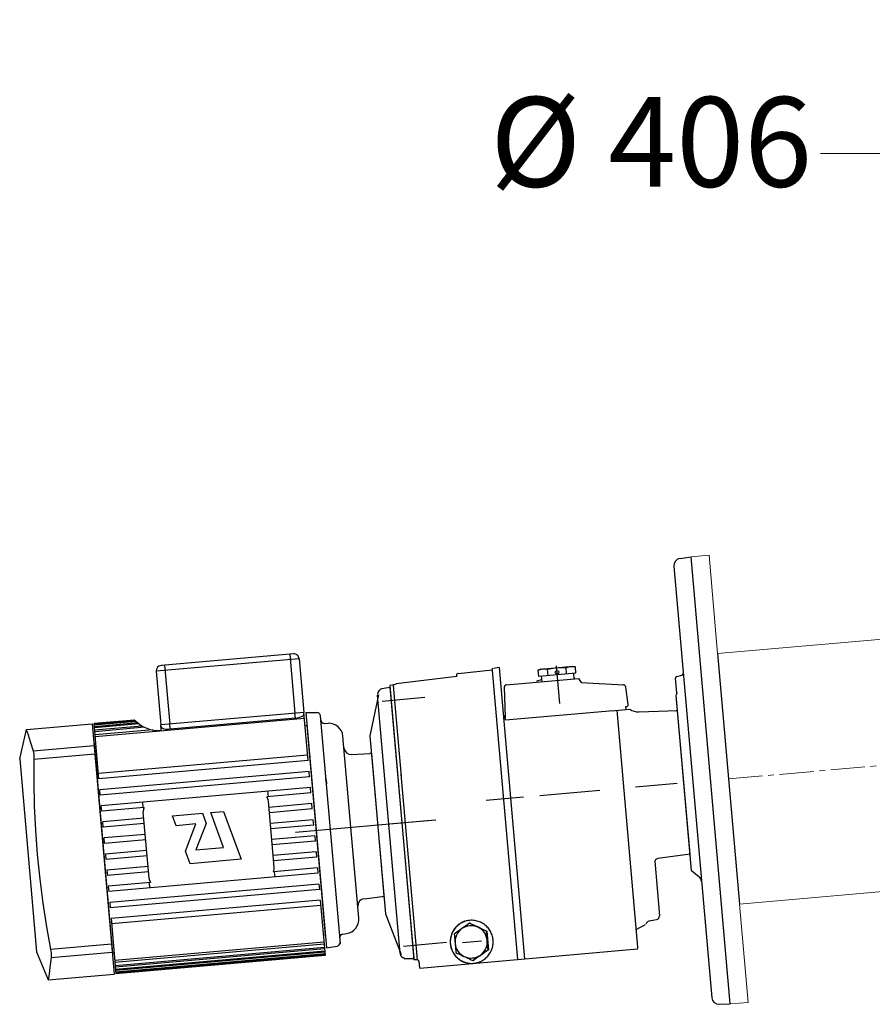
# Model space of a CAD drawing. Units: millimetres. Extents: x 2153 to 12091, y 16651 to 21676.
# Drawn here: x 4258 to 4733, y 19485 to 20034 of the extents above; entities that cross this region are included whole.
import ezdxf

# ---------------------------------------------------------------- set-up
doc = ezdxf.new("R2010")
doc.units = ezdxf.units.MM
doc.linetypes.add('AXES2', pattern=[28.575, 19.05, -3.175, 3.175, -3.175])
for name, color, linetype, lineweight in [('axes', 1, 'AXES2', 9), ('COTATION', 7, 'Continuous', 5), ('DESSIN 0.3', 7, 'Continuous', 20), ('Vue', 7, 'Continuous', 30)]:
    doc.layers.add(name, color=color, linetype=linetype, lineweight=lineweight)
doc.styles.add('style50', font='GOTHICB.TTF', dxfattribs={"height": 50})
doc.dimstyles.new('Sodimate 50', dxfattribs={"dimtxt": 50, "dimasz": 50, "dimexe": 1.25, "dimexo": 5, "dimtad": 0, "dimtih": 1, "dimtoh": 1, "dimtxsty": 'style50', "dimcen": 0, "dimclrd": 256, "dimclre": 256, "dimclrt": 256, "dimadec": 0, "dimazin": 0, "dimtfac": 1, "dimtofl": 0, "dimtmove": 0, "dimatfit": 3, "dimfxl": 0, "dimtzin": 9, "dimlwd": -1, "dimlwe": -1, "dimarcsym": 0})

# ---------------------------------------------------------------- blocks, each defined once
blk = doc.blocks.new('*D144')
at = {"layer": 'COTATION'}
for p, q in [((4788.72, 19959.32), (4704.18, 19959.32)), ((4788.72, 19959.47), (4788.72, 19960.57)), ((5144.72, 19959.32), (4838.72, 19959.32)), ((5194.72, 19959.47), (5194.72, 19960.57))]:
    blk.add_line(p, q, dxfattribs=at)
for points in [[(4838.72, 19967.65), (4838.72, 19950.99), (4788.72, 19959.32)], [(5144.72, 19967.65), (5144.72, 19950.99), (5194.72, 19959.32)]]:
    blk.add_solid(points, dxfattribs=at)
at = {"layer": 'Defpoints', "color": 0}
for p in [(4788.72, 19959.32), (4788.72, 19954.47), (5194.72, 19954.47)]:
    blk.add_point(p, dxfattribs=at)
at = {"layer": 'COTATION', "insert": (4609.85, 19959.32), "char_height": 50, "attachment_point": 5, "style": 'style50'}
blk.add_mtext('Ø 406', dxfattribs=at)

msp = doc.modelspace()

# ---------------------------------------------------------------- linework, layer by layer
at = {"color": 0}
for p, q in [((4625.998, 19733.743), (4632.155, 19734.609)), ((4653.944, 19485.56), (4632.155, 19734.609)), ((4622.57, 19729.434), (4643.606, 19488.992)), ((4413.77, 19677.859), (4334.075, 19670.887)), ((4410.52, 19680.586), (4336.802, 19674.137)), ((4408.528, 19680.412), (4411.404, 19647.538)), ((4413.77, 19677.859), (4416.385, 19647.973)), ((4334.075, 19670.887), (4336.69, 19641.001)), ((4338.794, 19674.311), (4341.671, 19641.437)), ((4502.3, 19669.712), (4521.307, 19671.71)), ((4521.252, 19671.286), (4535.335, 19510.317)), ((4525.127, 19672.896), (4522.075, 19672.357)), ((4525.127, 19672.896), (4539.32, 19510.665)), ((4548.288, 19672.061), (4546.933, 19671.568)), ((4546.933, 19671.568), (4547.451, 19671.745)), ((4547.249, 19667.955), (4546.933, 19671.568)), ((4547.451, 19671.745), (4547.959, 19671.893)), ((4547.959, 19671.893), (4548.465, 19672.014)), ((4548.288, 19672.061), (4566.219, 19673.63)), ((4548.465, 19672.014), (4548.975, 19672.105)), ((4548.975, 19672.105), (4549.489, 19672.166)), ((4549.489, 19672.166), (4550.006, 19672.195)), ((4550.006, 19672.195), (4550.524, 19672.194)), ((4550.524, 19672.194), (4551.043, 19672.163)), ((4551.043, 19672.163), (4551.568, 19672.105)), ((4551.568, 19672.105), (4552.11, 19672.021)), ((4552.11, 19672.021), (4553.152, 19672.243)), ((4552.426, 19668.408), (4552.11, 19672.021)), ((4553.152, 19672.243), (4554.174, 19672.436)), ((4554.174, 19672.436), (4555.193, 19672.602)), ((4555.193, 19672.602), (4556.22, 19672.739)), ((4556.22, 19672.739), (4557.253, 19672.846)), ((4558.997, 19652.922), (4557.166, 19673.842)), ((4557.253, 19672.846), (4558.295, 19672.92)), ((4558.295, 19672.92), (4559.332, 19672.964)), ((4559.332, 19672.964), (4560.366, 19672.977)), ((4560.366, 19672.977), (4561.404, 19672.964)), ((4561.404, 19672.964), (4562.462, 19672.927)), ((4562.462, 19672.927), (4562.981, 19673.104)), ((4562.778, 19669.314), (4562.462, 19672.927)), ((4562.981, 19673.104), (4563.488, 19673.252)), ((4563.488, 19673.252), (4563.994, 19673.372)), ((4563.994, 19673.372), (4564.504, 19673.464)), ((4564.504, 19673.464), (4565.018, 19673.525)), ((4565.018, 19673.525), (4565.535, 19673.554)), ((4565.535, 19673.554), (4566.053, 19673.552)), ((4566.053, 19673.552), (4566.573, 19673.522)), ((4566.219, 19673.63), (4567.639, 19673.38)), ((4566.573, 19673.522), (4567.098, 19673.464)), ((4567.098, 19673.464), (4567.639, 19673.38)), ((4567.955, 19669.766), (4567.639, 19673.38)), ((4467.894, 19664.048), (4501.575, 19668.159)), ((4529.08, 19663.354), (4569.396, 19666.881)), ((4546.46, 19665.504), (4548.796, 19666.252)), ((4546.515, 19664.879), (4546.46, 19665.504)), ((4567.955, 19669.766), (4547.249, 19667.955)), ((4548.636, 19668.076), (4548.898, 19665.088)), ((4566.568, 19669.645), (4566.829, 19666.657)), ((4566.766, 19667.377), (4567.165, 19667.315)), ((4567.22, 19666.691), (4567.165, 19667.315)), ((4569.397, 19666.881), (4570.94, 19664.677)), ((4624.233, 19658.789), (4623.518, 19666.966)), ((4624.255, 19668.019), (4627.048, 19668.767)), ((4459.927, 19661.19), (4464.14, 19661.933)), ((4463.745, 19661.898), (4464.349, 19661.951)), ((4466.397, 19663.254), (4464.268, 19662.878)), ((4464.268, 19662.878), (4477.634, 19510.112)), ((4464.349, 19661.951), (4477.567, 19510.878)), ((4466.359, 19663.018), (4466.368, 19663.119)), ((4470.799, 19612.173), (4466.362, 19662.894)), ((4466.368, 19663.119), (4466.382, 19663.193)), ((4466.382, 19663.193), (4466.393, 19663.238)), ((4466.393, 19663.238), (4466.398, 19663.254)), ((4466.398, 19663.254), (4466.468, 19663.269)), ((4466.468, 19663.269), (4466.564, 19663.298)), ((4527.97, 19661.857), (4528.55, 19645.239)), ((4570.94, 19664.677), (4594.409, 19663.369)), ((4597.141, 19652.296), (4595.766, 19662.083)), ((4457.932, 19657.822), (4453.192, 19634.915)), ((4469.99, 19513.677), (4457.395, 19657.637)), ((4460, 19654.299), (4483.872, 19656.387)), ((4632.378, 19559.964), (4623.836, 19657.596)), ((4631.652, 19568.262), (4623.852, 19657.417)), ((4624.236, 19658.753), (4624.233, 19658.79)), ((4624.233, 19658.789), (4624.236, 19658.753)), ((4528.681, 19643.745), (4588.747, 19649)), ((4587.699, 19648.908), (4597.978, 19649.807)), ((4602.497, 19517.134), (4590.943, 19649.192)), ((4595.924, 19649.628), (4595.784, 19651.226)), ((4603.022, 19648.237), (4624.589, 19648.99)), ((4623.28, 19648.916), (4624.168, 19649.108)), ((4624.078, 19649.087), (4624.121, 19649.097)), ((4624.167, 19649.107), (4624.169, 19649.108)), ((4624.169, 19649.108), (4624.175, 19649.109)), ((4624.175, 19649.109), (4624.181, 19649.111)), ((4624.181, 19649.111), (4624.188, 19649.112)), ((4624.188, 19649.112), (4624.195, 19649.114)), ((4624.195, 19649.114), (4624.202, 19649.116)), ((4624.202, 19649.116), (4624.21, 19649.118)), ((4624.21, 19649.118), (4624.218, 19649.12)), ((4624.218, 19649.12), (4624.227, 19649.123)), ((4624.227, 19649.123), (4624.236, 19649.125)), ((4624.236, 19649.125), (4624.245, 19649.128)), ((4624.245, 19649.128), (4624.255, 19649.131)), ((4624.255, 19649.131), (4624.265, 19649.134)), ((4624.265, 19649.134), (4624.275, 19649.137)), ((4624.275, 19649.137), (4624.286, 19649.141)), ((4624.286, 19649.141), (4624.297, 19649.144)), ((4624.297, 19649.144), (4624.308, 19649.148)), ((4624.308, 19649.148), (4624.32, 19649.152)), ((4624.32, 19649.152), (4624.332, 19649.156)), ((4624.332, 19649.156), (4624.345, 19649.161)), ((4624.345, 19649.161), (4624.357, 19649.165)), ((4624.357, 19649.165), (4624.371, 19649.17)), ((4624.371, 19649.17), (4624.384, 19649.175)), ((4624.384, 19649.175), (4624.398, 19649.181)), ((4624.398, 19649.181), (4624.412, 19649.186)), ((4624.412, 19649.186), (4624.427, 19649.192)), ((4624.427, 19649.192), (4624.442, 19649.199)), ((4624.442, 19649.199), (4624.457, 19649.205)), ((4624.457, 19649.205), (4624.472, 19649.212)), ((4624.472, 19649.212), (4624.488, 19649.219)), ((4624.488, 19649.219), (4624.505, 19649.226)), ((4624.505, 19649.226), (4624.521, 19649.234)), ((4624.521, 19649.234), (4624.538, 19649.242)), ((4624.538, 19649.242), (4624.555, 19649.25)), ((4624.555, 19649.25), (4624.573, 19649.258)), ((4624.573, 19649.258), (4624.591, 19649.267)), ((4631.585, 19569.027), (4624.589, 19648.99)), ((4322.098, 19643.703), (4299.485, 19641.724)), ((4322.195, 19643.6), (4299.495, 19641.614)), ((4416.686, 19644.529), (4300.132, 19634.332)), ((4416.385, 19647.973), (4336.69, 19641.001)), ((4416.385, 19647.973), (4336.69, 19641.001)), ((4411.645, 19644.785), (4341.911, 19638.684)), ((4411.645, 19644.785), (4411.404, 19647.538)), ((4411.645, 19644.785), (4412.889, 19644.951)), ((4412.889, 19644.951), (4414.062, 19645.227)), ((4414.062, 19645.227), (4415.069, 19645.6)), ((4415.069, 19645.6), (4415.846, 19646.056)), ((4415.846, 19646.056), (4416.324, 19646.571)), ((4416.324, 19646.571), (4416.46, 19647.122)), ((4418.738, 19621.076), (4416.385, 19647.973)), ((4417.426, 19647.889), (4428.9, 19516.74)), ((4417.426, 19647.889), (4423.624, 19647.889)), ((4436.71, 19519.255), (4425.616, 19646.063)), ((4527.57, 19644.972), (4528.568, 19645.035)), ((4528.681, 19643.745), (4528.441, 19646.491)), ((4528.55, 19645.239), (4528.624, 19644.717)), ((4258.04, 19622.074), (4261.742, 19638.46)), ((4261.741, 19638.459), (4262.724, 19635.461)), ((4261.742, 19638.459), (4298.486, 19641.674)), ((4298.486, 19641.674), (4310.687, 19502.207)), ((4302.184, 19610.879), (4299.485, 19641.724)), ((4322.597, 19643.189), (4299.533, 19641.172)), ((4322.916, 19642.882), (4299.562, 19640.839)), ((4323.846, 19642.065), (4299.64, 19639.947)), ((4324.495, 19641.556), (4299.689, 19639.386)), ((4326.332, 19640.35), (4299.808, 19638.029)), ((4327.657, 19639.661), (4299.878, 19637.23)), ((4332.292, 19638.205), (4300.04, 19635.384)), ((4336.951, 19638.012), (4336.69, 19641.001)), ((4336.764, 19640.15), (4336.994, 19639.63)), ((4336.994, 19639.63), (4337.554, 19639.207)), ((4337.554, 19639.207), (4338.398, 19638.892)), ((4338.398, 19638.892), (4339.454, 19638.7)), ((4339.454, 19638.7), (4340.657, 19638.632)), ((4340.657, 19638.632), (4341.911, 19638.684)), ((4341.911, 19638.684), (4341.671, 19641.437)), ((4418.035, 19640.589), (4417.039, 19640.502)), ((4418.035, 19640.589), (4428.232, 19524.034)), ((4427.887, 19641.853), (4429.912, 19641.924)), ((4262.724, 19635.461), (4263.917, 19631.73)), ((4447.016, 19533.402), (4438.156, 19634.67)), ((4453.192, 19634.915), (4461.87, 19535.727)), ((4263.917, 19631.73), (4265.523, 19626.55)), ((4265.523, 19626.55), (4299.548, 19629.527)), ((4300.484, 19630.305), (4299.488, 19630.218)), ((4299.488, 19630.218), (4309.685, 19513.663)), ((4258.04, 19622.074), (4267.453, 19514.486)), ((4265.523, 19626.55), (4265.713, 19625.712)), ((4265.713, 19625.712), (4265.846, 19624.642)), ((4265.846, 19624.642), (4265.918, 19623.369)), ((4265.928, 19621.925), (4265.894, 19609.147)), ((4265.918, 19623.369), (4265.928, 19621.925)), ((4265.928, 19621.925), (4299.953, 19624.902)), ((4418.477, 19624.065), (4301.922, 19613.867)), ((4442.955, 19624.517), (4453.097, 19625.137)), ((4454.064, 19624.953), (4460.999, 19545.689)), ((4418.738, 19621.076), (4302.184, 19610.879)), ((4419.261, 19615.099), (4302.706, 19604.902)), ((4419.523, 19612.11), (4302.968, 19601.913)), ((4419.523, 19612.11), (4419.261, 19615.099)), ((4428.706, 19610.448), (4428.68, 19611.041)), ((4428.744, 19610.037), (4428.706, 19610.448)), ((4479.729, 19510.112), (4470.685, 19613.483)), ((4265.894, 19609.147), (4266.185, 19595.923)), ((4302.968, 19601.913), (4302.706, 19604.902)), ((4420.046, 19606.133), (4303.491, 19595.936)), ((4420.307, 19603.145), (4420.046, 19606.133)), ((4428.798, 19609.601), (4428.744, 19610.037)), ((4428.755, 19610.183), (4428.789, 19609.902)), ((4428.789, 19609.902), (4428.875, 19609.38)), ((4428.819, 19609.43), (4428.798, 19609.601)), ((4428.835, 19609.264), (4428.819, 19609.43)), ((4428.875, 19609.38), (4428.907, 19609.161)), ((4428.907, 19609.161), (4428.931, 19608.95)), ((4428.931, 19608.95), (4428.946, 19608.747)), ((4428.941, 19608.199), (4428.94, 19608.065)), ((4428.948, 19608.366), (4428.941, 19608.199)), ((4428.946, 19608.747), (4428.952, 19608.551)), ((4428.952, 19608.551), (4428.948, 19608.366)), ((4601.21, 19606.424), (4624.421, 19608.455)), ((4420.307, 19603.145), (4395.731, 19600.994)), ((4396.137, 19604.041), (4396.398, 19601.053)), ((4518.027, 19599.146), (4538.748, 19600.959)), ((4547.913, 19601.761), (4581.286, 19604.681)), ((4266.185, 19595.923), (4266.829, 19582.404)), ((4303.752, 19592.947), (4303.491, 19595.936)), ((4327.332, 19595.01), (4303.752, 19592.947)), ((4326.403, 19597.941), (4326.665, 19594.952)), ((4399.841, 19561.703), (4396.616, 19598.562)), ((4420.83, 19597.167), (4396.921, 19595.076)), ((4421.092, 19594.179), (4397.183, 19592.087)), ((4421.092, 19594.179), (4420.83, 19597.167)), ((4327.188, 19588.975), (4304.275, 19586.97)), ((4330.107, 19555.602), (4326.883, 19592.461)), ((4343.163, 19590.324), (4359.84, 19591.783)), ((4345.193, 19584.825), (4343.163, 19590.324)), ((4359.84, 19591.783), (4361.916, 19586.159)), ((4364.477, 19592.189), (4371.535, 19592.807)), ((4371.672, 19572.693), (4364.477, 19592.189)), ((4371.535, 19592.807), (4381.387, 19566.112)), ((4304.537, 19583.982), (4304.275, 19586.97)), ((4327.449, 19585.986), (4304.537, 19583.982)), ((4356.265, 19585.794), (4345.193, 19584.825)), ((4350.432, 19570.628), (4356.265, 19585.794)), ((4361.916, 19586.159), (4356.217, 19571.341)), ((4421.614, 19588.202), (4397.706, 19586.11)), ((4421.876, 19585.213), (4397.967, 19583.121)), ((4411.768, 19581.317), (4487.293, 19587.925)), ((4421.876, 19585.213), (4421.614, 19588.202)), ((4465.97, 19586.059), (4489.842, 19588.148)), ((4470.951, 19586.495), (4470.951, 19586.495)), ((4470.951, 19586.495), (4470.951, 19586.495)), ((4266.829, 19582.404), (4267.839, 19568.756)), ((4327.972, 19580.009), (4305.06, 19578.004)), ((4305.321, 19575.016), (4305.06, 19578.004)), ((4422.399, 19579.236), (4398.49, 19577.144)), ((4422.399, 19579.236), (4422.66, 19576.247)), ((4328.234, 19577.02), (4305.321, 19575.016)), ((4356.217, 19571.341), (4371.672, 19572.693)), ((4422.66, 19576.247), (4398.752, 19574.156)), ((4267.839, 19568.756), (4269.214, 19555.131)), ((4328.757, 19571.043), (4305.844, 19569.039)), ((4305.844, 19569.039), (4306.106, 19566.05)), ((4329.018, 19568.055), (4306.106, 19566.05)), ((4353.015, 19563.629), (4350.432, 19570.628)), ((4423.183, 19570.27), (4399.275, 19568.178)), ((4423.445, 19567.282), (4399.536, 19565.19)), ((4423.183, 19570.27), (4423.445, 19567.282)), ((4631.585, 19569.027), (4613.631, 19566.483)), ((4631.439, 19568.433), (4631.109, 19568.451)), ((4631.444, 19568.433), (4631.438, 19568.433)), ((4631.449, 19568.433), (4631.444, 19568.433)), ((4631.458, 19568.432), (4631.444, 19568.433)), ((4631.473, 19568.431), (4631.458, 19568.432)), ((4631.49, 19568.429), (4631.473, 19568.431)), ((4631.508, 19568.427), (4631.49, 19568.429)), ((4631.529, 19568.424), (4631.508, 19568.427)), ((4631.551, 19568.421), (4631.529, 19568.424)), ((4631.576, 19568.416), (4631.551, 19568.421)), ((4631.603, 19568.411), (4631.576, 19568.416)), ((4631.632, 19568.405), (4631.603, 19568.411)), ((4631.663, 19568.398), (4631.632, 19568.405)), ((4329.541, 19562.078), (4306.628, 19560.073)), ((4381.387, 19566.112), (4353.015, 19563.629)), ((4423.968, 19561.304), (4399.392, 19559.154)), ((4423.968, 19561.304), (4424.229, 19558.316)), ((4611.857, 19565.039), (4614.512, 19534.693)), ((4306.628, 19560.073), (4306.89, 19557.084)), ((4329.802, 19559.089), (4306.89, 19557.084)), ((4424.229, 19558.316), (4307.674, 19548.119)), ((4400.32, 19556.224), (4400.059, 19559.213)), ((4632.378, 19559.963), (4636.525, 19556.483)), ((4269.214, 19555.131), (4270.929, 19541.685)), ((4330.993, 19553.17), (4307.413, 19551.107)), ((4307.413, 19551.107), (4307.674, 19548.119)), ((4424.752, 19552.339), (4308.197, 19542.141)), ((4330.587, 19550.123), (4330.325, 19553.112)), ((4424.752, 19552.339), (4425.014, 19549.35)), ((4425.014, 19549.35), (4308.459, 19539.153)), ((4449.983, 19544.19), (4460.078, 19545.34)), ((4270.929, 19541.685), (4272.941, 19528.59)), ((4308.197, 19542.141), (4308.459, 19539.153)), ((4425.536, 19543.373), (4308.982, 19533.176)), ((4425.798, 19540.384), (4309.243, 19530.187)), ((4425.536, 19543.373), (4428.235, 19512.528)), ((4461.87, 19535.727), (4470.597, 19513.148)), ((4272.941, 19528.59), (4275.366, 19515.037)), ((4308.982, 19533.176), (4311.68, 19502.33)), ((4500.868, 19528.044), (4500.456, 19527.548)), ((4501.104, 19528.256), (4500.639, 19527.718)), ((4501.305, 19528.518), (4500.868, 19528.044)), ((4501.599, 19528.765), (4501.104, 19528.256)), ((4501.767, 19528.968), (4501.305, 19528.518)), ((4502.124, 19529.244), (4501.599, 19528.765)), ((4502.253, 19529.392), (4501.767, 19528.968)), ((4502.676, 19529.691), (4502.124, 19529.244)), ((4502.761, 19529.789), (4502.253, 19529.392)), ((4503.254, 19530.105), (4502.676, 19529.691)), ((4503.29, 19530.158), (4502.761, 19529.789)), ((4503.855, 19530.483), (4503.254, 19530.105)), ((4503.825, 19530.491), (4503.29, 19530.158)), ((4504.399, 19530.808), (4503.825, 19530.491)), ((4504.478, 19530.826), (4503.855, 19530.483)), ((4505.005, 19531.099), (4504.399, 19530.808)), ((4505.425, 19528.092), (4504.42, 19527.482)), ((4505.268, 19528.075), (4504.42, 19527.482)), ((4505.119, 19531.13), (4504.478, 19530.826)), ((4505.634, 19531.359), (4505.005, 19531.099)), ((4505.778, 19531.396), (4505.119, 19531.13)), ((4506.114, 19528.667), (4505.268, 19528.075)), ((4506.501, 19528.566), (4505.425, 19528.092)), ((4506.278, 19531.582), (4505.634, 19531.359)), ((4506.451, 19531.623), (4505.778, 19531.396)), ((4506.96, 19529.258), (4506.114, 19528.667)), ((4506.93, 19531.768), (4506.278, 19531.582)), ((4507.137, 19531.809), (4506.451, 19531.623)), ((4507.63, 19528.896), (4506.501, 19528.566)), ((4507.586, 19531.915), (4506.93, 19531.768)), ((4507.813, 19529.853), (4506.96, 19529.258)), ((4507.832, 19531.955), (4507.137, 19531.809)), ((4508.246, 19532.024), (4507.586, 19531.915)), ((4508.792, 19529.075), (4507.63, 19528.896)), ((4508.69, 19530.463), (4507.813, 19529.853)), ((4508.535, 19532.058), (4507.832, 19531.955)), ((4508.825, 19532.089), (4508.246, 19532.024)), ((4508.825, 19532.088), (4508.535, 19532.058)), ((4508.875, 19530.48), (4508.69, 19530.463)), ((4509.646, 19530.013), (4508.69, 19530.463)), ((4509.968, 19529.1), (4508.792, 19529.075)), ((4508.908, 19532.096), (4508.825, 19532.089)), ((4508.875, 19530.48), (4518.282, 19526.087)), ((4509.574, 19532.131), (4508.908, 19532.096)), ((4510.244, 19532.129), (4509.574, 19532.131)), ((4510.578, 19529.575), (4509.646, 19530.013)), ((4511.137, 19528.972), (4509.968, 19529.1)), ((4510.919, 19532.089), (4510.244, 19532.129)), ((4511.506, 19529.139), (4510.578, 19529.575)), ((4511.596, 19532.01), (4510.919, 19532.089)), ((4512.279, 19528.692), (4511.137, 19528.972)), ((4512.438, 19528.703), (4511.506, 19529.139)), ((4512.272, 19531.893), (4511.596, 19532.01)), ((4512.938, 19531.737), (4512.272, 19531.893)), ((4513.374, 19528.265), (4512.279, 19528.692)), ((4513.374, 19528.265), (4512.438, 19528.703)), ((4512.94, 19528.621), (4512.73, 19528.679)), ((4513.585, 19531.547), (4512.938, 19531.737)), ((4514.115, 19528.106), (4512.94, 19528.621)), ((4514.312, 19527.828), (4513.374, 19528.265)), ((4514.405, 19527.699), (4513.374, 19528.265)), ((4514.204, 19531.327), (4513.585, 19531.547)), ((4514.592, 19527.81), (4514.115, 19528.106)), ((4514.786, 19531.084), (4514.204, 19531.327)), ((4515.389, 19530.793), (4514.786, 19531.084)), ((4515.975, 19530.468), (4515.389, 19530.793)), ((4516.542, 19530.111), (4515.975, 19530.468)), ((4517.089, 19529.723), (4516.542, 19530.111)), ((4517.612, 19529.304), (4517.089, 19529.723)), ((4518.112, 19528.858), (4517.612, 19529.304)), ((4518.586, 19528.384), (4518.112, 19528.858)), ((4519.032, 19527.884), (4518.586, 19528.384)), ((4601.624, 19527.109), (4606.802, 19529.879)), ((4608.789, 19531.756), (4612.901, 19532.555)), ((4428.232, 19524.034), (4427.236, 19523.947)), ((4436.432, 19522.533), (4436.438, 19522.676)), ((4436.438, 19522.676), (4436.449, 19522.782)), ((4436.449, 19522.782), (4436.458, 19522.84)), ((4436.459, 19522.846), (4436.463, 19522.868)), ((4438.154, 19524.5), (4440.16, 19524.782)), ((4498.21, 19522.633), (4498.083, 19521.933)), ((4498.229, 19522.936), (4498.095, 19522.305)), ((4498.378, 19523.324), (4498.21, 19522.633)), ((4498.396, 19523.559), (4498.229, 19522.936)), ((4498.586, 19524.003), (4498.378, 19523.324)), ((4498.596, 19524.173), (4498.396, 19523.559)), ((4498.835, 19524.67), (4498.586, 19524.003)), ((4498.829, 19524.774), (4498.596, 19524.173)), ((4499.094, 19525.363), (4498.829, 19524.774)), ((4499.122, 19525.32), (4498.835, 19524.67)), ((4499.39, 19525.936), (4499.094, 19525.363)), ((4499.447, 19525.952), (4499.122, 19525.32)), ((4499.716, 19526.492), (4499.39, 19525.936)), ((4499.81, 19526.564), (4499.447, 19525.952)), ((4500.072, 19527.03), (4499.716, 19526.492)), ((4500.207, 19527.153), (4499.81, 19526.564)), ((4500.456, 19527.548), (4500.072, 19527.03)), ((4501.052, 19525.113), (4500.189, 19524.504)), ((4500.189, 19524.504), (4500.274, 19523.449)), ((4500.639, 19527.718), (4500.207, 19527.153)), ((4500.274, 19523.449), (4500.359, 19522.418)), ((4501.004, 19522.817), (4500.725, 19521.673)), ((4501.43, 19523.914), (4501.004, 19522.817)), ((4501.894, 19525.706), (4501.052, 19525.113)), ((4501.996, 19524.946), (4501.43, 19523.914)), ((4502.732, 19526.297), (4501.894, 19525.706)), ((4502.691, 19525.895), (4501.996, 19524.946)), ((4503.503, 19526.745), (4502.691, 19525.895)), ((4503.574, 19526.888), (4502.732, 19526.297)), ((4504.42, 19527.482), (4503.503, 19526.745)), ((4504.42, 19527.482), (4503.574, 19526.888)), ((4515.248, 19527.392), (4514.312, 19527.828)), ((4515.353, 19527.003), (4514.405, 19527.699)), ((4516.184, 19526.957), (4515.248, 19527.392)), ((4516.202, 19526.189), (4515.353, 19527.003)), ((4517.127, 19526.519), (4516.184, 19526.957)), ((4516.938, 19525.271), (4516.202, 19526.189)), ((4517.549, 19524.264), (4516.938, 19525.271)), ((4518.097, 19526.07), (4517.127, 19526.519)), ((4518.022, 19523.187), (4517.549, 19524.264)), ((4518.351, 19522.056), (4518.022, 19523.187)), ((4518.282, 19526.087), (4518.097, 19526.07)), ((4518.182, 19525.023), (4518.097, 19526.07)), ((4518.266, 19523.994), (4518.182, 19525.023)), ((4518.352, 19522.966), (4518.266, 19523.994)), ((4518.282, 19526.087), (4519.187, 19515.734)), ((4518.44, 19521.932), (4518.352, 19522.966)), ((4519.45, 19527.36), (4519.032, 19527.884)), ((4519.838, 19526.813), (4519.45, 19527.36)), ((4520.196, 19526.246), (4519.838, 19526.813)), ((4520.521, 19525.66), (4520.196, 19526.246)), ((4520.812, 19525.056), (4520.521, 19525.66)), ((4521.07, 19524.437), (4520.812, 19525.056)), ((4521.292, 19523.804), (4521.07, 19524.437)), ((4521.479, 19523.161), (4521.292, 19523.804)), ((4521.63, 19522.507), (4521.479, 19523.161)), ((4275.195, 19516.001), (4309.22, 19518.978)), ((4427.588, 19519.92), (4311.034, 19509.723)), ((4427.68, 19518.868), (4311.126, 19508.671)), ((4428.9, 19516.74), (4435.003, 19517.816)), ((4436.439, 19522.357), (4436.432, 19522.533)), ((4436.565, 19519.242), (4436.71, 19519.255)), ((4436.655, 19519.823), (4436.648, 19519.968)), ((4436.652, 19519.652), (4436.65, 19519.63)), ((4436.652, 19519.652), (4436.655, 19519.717)), ((4436.655, 19519.717), (4436.655, 19519.823)), ((4471.94, 19517.82), (4495.812, 19519.909)), ((4497.931, 19521.025), (4497.901, 19520.381)), ((4497.901, 19520.381), (4497.905, 19519.735)), ((4497.905, 19519.735), (4497.944, 19519.091)), ((4497.996, 19521.667), (4497.931, 19521.025)), ((4497.944, 19519.091), (4498.025, 19518.398)), ((4497.955, 19520.517), (4497.954, 19519.806)), ((4497.954, 19519.806), (4497.995, 19519.096)), ((4497.998, 19521.227), (4497.955, 19520.517)), ((4497.995, 19519.096), (4498.078, 19518.389)), ((4498.095, 19522.305), (4497.996, 19521.667)), ((4498.083, 19521.933), (4497.998, 19521.227)), ((4498.025, 19518.398), (4498.146, 19517.711)), ((4498.078, 19518.389), (4498.203, 19517.689)), ((4498.146, 19517.711), (4498.307, 19517.031)), ((4498.203, 19517.689), (4498.368, 19516.998)), ((4500.359, 19522.418), (4500.445, 19521.391)), ((4500.445, 19521.391), (4500.533, 19520.361)), ((4500.533, 19520.361), (4500.623, 19519.326)), ((4500.725, 19521.673), (4500.597, 19520.503)), ((4500.597, 19520.503), (4500.623, 19519.326)), ((4500.623, 19519.326), (4500.802, 19518.162)), ((4500.623, 19519.326), (4500.714, 19518.286)), ((4500.714, 19518.286), (4500.807, 19517.252)), ((4500.802, 19518.162), (4501.131, 19517.031)), ((4500.807, 19517.252), (4500.901, 19516.225)), ((4504.8, 19519.691), (4515.323, 19520.612)), ((4517.723, 19516.304), (4518.149, 19517.401)), ((4518.149, 19517.401), (4518.428, 19518.545)), ((4518.531, 19520.892), (4518.351, 19522.056)), ((4518.428, 19518.545), (4518.556, 19519.715)), ((4518.531, 19520.892), (4518.44, 19521.932)), ((4518.622, 19519.857), (4518.531, 19520.892)), ((4518.556, 19519.715), (4518.531, 19520.892)), ((4518.685, 19522.192), (4518.598, 19522.471)), ((4518.714, 19518.827), (4518.622, 19519.857)), ((4518.888, 19520.924), (4518.685, 19522.192)), ((4518.808, 19517.801), (4518.714, 19518.827)), ((4518.904, 19516.771), (4518.808, 19517.801)), ((4518.871, 19519.349), (4518.908, 19519.64)), ((4518.908, 19519.64), (4518.888, 19520.924)), ((4521.459, 19517.029), (4521.62, 19517.708)), ((4521.62, 19517.708), (4521.741, 19518.395)), ((4521.744, 19521.846), (4521.63, 19522.507)), ((4521.741, 19518.395), (4521.822, 19519.089)), ((4521.821, 19521.18), (4521.744, 19521.846)), ((4521.862, 19520.483), (4521.821, 19521.18)), ((4521.822, 19519.089), (4521.862, 19519.785)), ((4521.862, 19519.785), (4521.862, 19520.483)), ((4267.453, 19514.485), (4273.944, 19498.991)), ((4275.366, 19515.037), (4275.496, 19514.137)), ((4275.496, 19514.137), (4275.586, 19513.312)), ((4275.586, 19513.312), (4275.633, 19512.571)), ((4275.599, 19511.376), (4309.625, 19514.353)), ((4275.638, 19511.923), (4275.599, 19511.376)), ((4275.633, 19512.571), (4275.638, 19511.923)), ((4310.681, 19513.75), (4309.685, 19513.663)), ((4427.842, 19517.021), (4311.287, 19506.824)), ((4427.912, 19516.223), (4311.357, 19506.025)), ((4428.031, 19514.866), (4311.476, 19504.669)), ((4428.08, 19514.305), (4311.525, 19504.108)), ((4428.158, 19513.413), (4311.603, 19503.216)), ((4428.187, 19513.08), (4311.632, 19502.883)), ((4428.225, 19512.638), (4311.671, 19502.441)), ((4428.235, 19512.528), (4311.68, 19502.33)), ((4481.043, 19505.567), (4602.346, 19516.179)), ((4498.307, 19517.031), (4498.507, 19516.363)), ((4498.368, 19516.998), (4498.575, 19516.317)), ((4498.507, 19516.363), (4498.746, 19515.707)), ((4498.575, 19516.317), (4498.821, 19515.65)), ((4498.746, 19515.707), (4499.022, 19515.066)), ((4498.821, 19515.65), (4499.106, 19514.999)), ((4499.022, 19515.066), (4499.335, 19514.442)), ((4499.106, 19514.999), (4499.43, 19514.365)), ((4499.335, 19514.442), (4499.683, 19513.837)), ((4499.43, 19514.365), (4499.79, 19513.752)), ((4499.683, 19513.837), (4500.066, 19513.254)), ((4499.79, 19513.752), (4500.186, 19513.162)), ((4500.066, 19513.254), (4500.483, 19512.694)), ((4500.186, 19513.162), (4500.616, 19512.596)), ((4500.483, 19512.694), (4500.931, 19512.159)), ((4500.616, 19512.596), (4501.079, 19512.056)), ((4500.901, 19516.225), (4500.996, 19515.197)), ((4500.931, 19512.159), (4501.409, 19511.652)), ((4500.996, 19515.197), (4501.094, 19514.151)), ((4501.079, 19512.056), (4501.573, 19511.545)), ((4501.094, 19514.151), (4502.05, 19513.701)), ((4501.131, 19517.031), (4501.605, 19515.954)), ((4501.409, 19511.652), (4501.917, 19511.172)), ((4501.605, 19515.954), (4502.215, 19514.947)), ((4502.05, 19513.701), (4502.983, 19513.262)), ((4502.215, 19514.947), (4502.951, 19514.029)), ((4502.951, 19514.029), (4503.8, 19513.215)), ((4502.983, 19513.262), (4503.911, 19512.827)), ((4503.8, 19513.215), (4504.748, 19512.519)), ((4503.911, 19512.827), (4504.843, 19512.39)), ((4504.748, 19512.519), (4505.779, 19511.953)), ((4504.843, 19512.39), (4505.779, 19511.953)), ((4505.779, 19511.953), (4506.875, 19511.526)), ((4505.779, 19511.953), (4506.717, 19511.515)), ((4519.187, 19515.734), (4510.686, 19509.774)), ((4511.523, 19511.322), (4512.652, 19511.652)), ((4512.652, 19511.652), (4513.728, 19512.126)), ((4513.045, 19511.551), (4513.887, 19512.143)), ((4513.728, 19512.126), (4514.733, 19512.736)), ((4513.887, 19512.143), (4514.733, 19512.736)), ((4514.17, 19512.216), (4514.367, 19512.31)), ((4514.367, 19512.31), (4515.434, 19513.021)), ((4514.733, 19512.736), (4515.65, 19513.473)), ((4514.733, 19512.736), (4515.58, 19513.33)), ((4515.434, 19513.021), (4515.853, 19513.396)), ((4515.58, 19513.33), (4516.427, 19513.922)), ((4515.65, 19513.473), (4516.462, 19514.323)), ((4516.427, 19513.922), (4517.273, 19514.513)), ((4516.462, 19514.323), (4517.158, 19515.272)), ((4517.158, 19515.272), (4517.723, 19516.304)), ((4517.273, 19514.513), (4518.126, 19515.107)), ((4517.851, 19511.171), (4518.358, 19511.65)), ((4518.126, 19515.107), (4519.002, 19515.718)), ((4518.358, 19511.65), (4518.836, 19512.157)), ((4518.836, 19512.157), (4519.284, 19512.692)), ((4519.002, 19515.718), (4518.904, 19516.771)), ((4519.187, 19515.734), (4519.002, 19515.718)), ((4519.284, 19512.692), (4519.7, 19513.252)), ((4519.7, 19513.252), (4520.083, 19513.835)), ((4520.083, 19513.835), (4520.432, 19514.439)), ((4520.432, 19514.439), (4520.745, 19515.063)), ((4520.745, 19515.063), (4521.021, 19515.704)), ((4521.021, 19515.704), (4521.259, 19516.36)), ((4521.259, 19516.36), (4521.459, 19517.029)), ((4275.599, 19511.376), (4274.918, 19506)), ((4472.285, 19510.878), (4477.567, 19510.878)), ((4479.813, 19510.112), (4477.634, 19510.112)), ((4481.043, 19505.567), (4480.579, 19509.31)), ((4501.573, 19511.545), (4502.096, 19511.064)), ((4501.917, 19511.172), (4502.451, 19510.724)), ((4502.096, 19511.064), (4502.647, 19510.615)), ((4502.451, 19510.724), (4503.01, 19510.307)), ((4502.647, 19510.615), (4503.223, 19510.199)), ((4503.01, 19510.307), (4503.592, 19509.923)), ((4503.223, 19510.199), (4503.823, 19509.819)), ((4503.592, 19509.923), (4504.196, 19509.574)), ((4503.823, 19509.819), (4504.445, 19509.474)), ((4504.196, 19509.574), (4504.819, 19509.261)), ((4504.445, 19509.474), (4505.086, 19509.167)), ((4504.819, 19509.261), (4505.459, 19508.984)), ((4505.086, 19509.167), (4505.744, 19508.899)), ((4505.459, 19508.984), (4506.114, 19508.745)), ((4505.744, 19508.899), (4506.416, 19508.67)), ((4506.114, 19508.745), (4506.782, 19508.545)), ((4506.416, 19508.67), (4507.101, 19508.481)), ((4506.717, 19511.515), (4507.653, 19511.079)), ((4506.782, 19508.545), (4507.461, 19508.384)), ((4506.875, 19511.526), (4508.017, 19511.246)), ((4507.101, 19508.481), (4507.796, 19508.333)), ((4507.461, 19508.384), (4508.147, 19508.263)), ((4507.653, 19511.079), (4508.589, 19510.644)), ((4507.796, 19508.333), (4508.498, 19508.227)), ((4508.017, 19511.246), (4509.185, 19511.118)), ((4508.147, 19508.263), (4508.84, 19508.182)), ((4508.498, 19508.227), (4509.205, 19508.163)), ((4508.589, 19510.644), (4509.532, 19510.207)), ((4508.84, 19508.182), (4509.535, 19508.141)), ((4509.185, 19511.118), (4510.361, 19511.143)), ((4509.205, 19508.163), (4509.915, 19508.14)), ((4509.532, 19510.207), (4510.501, 19509.758)), ((4509.535, 19508.141), (4510.233, 19508.141)), ((4509.915, 19508.14), (4510.625, 19508.16)), ((4510.233, 19508.141), (4510.929, 19508.181)), ((4510.361, 19511.143), (4511.523, 19511.322)), ((4510.501, 19509.758), (4511.365, 19510.367)), ((4510.686, 19509.774), (4510.501, 19509.758)), ((4510.625, 19508.16), (4510.928, 19508.182)), ((4510.929, 19508.181), (4511.621, 19508.262)), ((4511.365, 19510.367), (4512.207, 19510.961)), ((4511.621, 19508.262), (4512.307, 19508.384)), ((4512.207, 19510.961), (4513.045, 19511.551)), ((4512.307, 19508.384), (4512.986, 19508.544)), ((4512.986, 19508.544), (4513.654, 19508.745)), ((4513.654, 19508.745), (4514.309, 19508.983)), ((4514.309, 19508.983), (4514.949, 19509.26)), ((4514.949, 19509.26), (4515.572, 19509.573)), ((4515.572, 19509.573), (4516.175, 19509.922)), ((4516.175, 19509.922), (4516.758, 19510.305)), ((4516.758, 19510.305), (4517.317, 19510.722)), ((4517.317, 19510.722), (4517.851, 19511.171)), ((4273.943, 19498.992), (4310.687, 19502.207)), ((4274.392, 19502.122), (4273.943, 19498.992)), ((4274.918, 19506), (4274.392, 19502.122)), ((4647.73, 19485.343), (4653.944, 19485.56))]:
    msp.add_line(p, q, dxfattribs=at)
msp.add_circle((4557.471, 19670.355), 1, dxfattribs=at)
for centre, radius, start, end in [((4626.555, 19729.782), 4, 98, 185), ((4410.782, 19677.598), 3, 5, 95), ((4337.063, 19671.148), 3, 95, 185), ((4521.924, 19671.315), 1, 100.00002, 146.37205), ((4522.249, 19671.373), 1, 160.29508, 185), ((4502.404, 19668.718), 1, 95.99999, 213.97293), ((4624.514, 19667.053), 1, 105, 185), ((4626.789, 19669.733), 1, 285, 5), ((4460.448, 19658.236), 3, 99.99999, 185), ((4459.499, 19679.589), 17.748, 291.43262, 298.16498), ((4529.5, 19661.856), 1.556, 105.67908, 192.54843), ((4594.319, 19661.961), 1.41, 4.53659, 86.36328), ((4622.226, 19658.783), 2, 323.59038, 5), ((4596.151, 19652.157), 1, 248.49908, 8.00011), ((4602.744, 19656.232), 8, 233.4306, 272), ((4335.368, 19656.11), 18.167, 223.07623, 275), ((4423.624, 19645.889), 2, 4.99998, 89.99998), ((4427.817, 19643.852), 2, 185, 271.99998), ((4430.191, 19633.929), 8, 5.31802, 92.00002), ((4442.711, 19628.509), 4, 185, 273.49998), ((4453.219, 19623.141), 2, 65.00001, 93.50002), ((4391.635, 19598.127), 5, 5, 35), ((4331.864, 19592.897), 5, 155, 185), ((4613.912, 19564.503), 2, 98.06314, 184.92689), ((4394.86, 19561.267), 5, 335, 5), ((4335.088, 19556.038), 5, 185, 215), ((4633.954, 19553.419), 4, 5, 50), ((4459.852, 19547.327), 2, 276.49998, 304.99999), ((4450.436, 19540.215), 4, 96.50002, 185), ((4612.52, 19534.519), 2, 281, 5), ((4439.047, 19532.704), 8, 277.99998, 4.99998), ((4609.594, 19528.941), 2.936, 94.3825, 159.93237), ((4438.432, 19522.52), 2, 98.00002, 169.96169), ((4434.656, 19519.786), 2, 280.00002, 355.54489), ((4600.504, 19516.96), 2, 337.03061, 5), ((4472.978, 19513.939), 3, 185, 270.00001), ((4479.379, 19508.96), 1.23, 10.23912, 69.3745), ((4647.591, 19489.341), 4, 185, 272)]:
    msp.add_arc(centre, radius, start, end, dxfattribs=at)
at = {"layer": 'axes'}
msp.add_line((4653.012, 19610.956), (5350.348, 19671.965), dxfattribs=at)
at = {"layer": 'DESSIN 0.3'}
for p, q in [((4642.117, 19735.48), (4632.155, 19734.609)), ((4632.155, 19734.609), (4653.944, 19485.56)), ((4646.911, 19680.69), (4642.117, 19735.48)), ((4842.718, 19697.82), (4646.911, 19680.69)), ((4659.113, 19541.222), (5246.868, 19592.644)), ((4663.906, 19486.432), (4659.113, 19541.222)), ((4653.944, 19485.56), (4663.906, 19486.432))]:
    msp.add_line(p, q, dxfattribs=at)
at = {"layer": 'Vue'}
msp.add_line((4646.911, 19680.69), (4659.113, 19541.222), dxfattribs=at)

# ---------------------------------------------------------------- dimensions: what is measured, and where the dimension line sits
at = {"layer": 'COTATION'}
dim = msp.add_linear_dim(base=(4788.718, 19959.32), p1=(5194.718, 19954.469), p2=(4788.718, 19954.469), dimstyle='Sodimate 50', override={"dimpost": 'Ø <>'}, dxfattribs=at)
dim.commit()
dim.dimension.update_dxf_attribs({"geometry": '*D144', "text_midpoint": (4609.847, 19959.32), "dimtype": 160})

doc.saveas('drawing.dxf')
